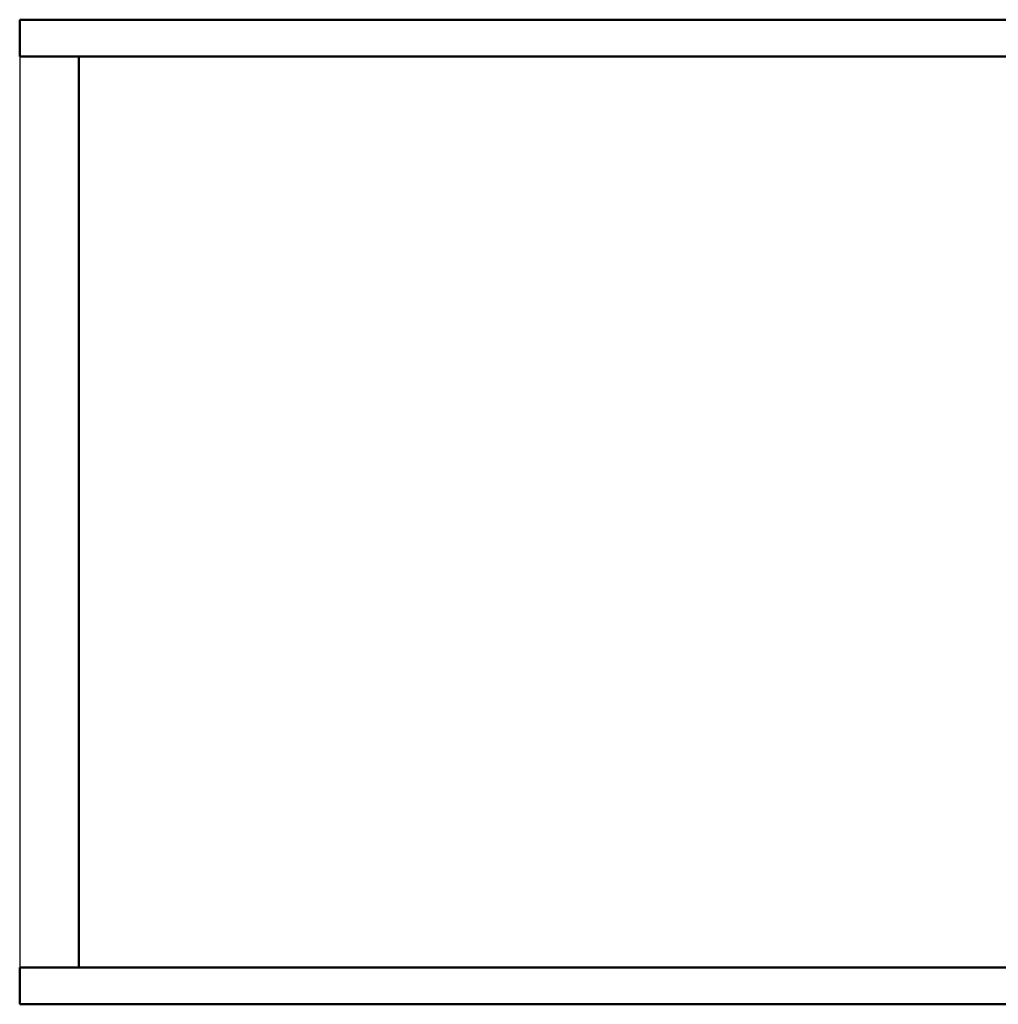
# Model space of a CAD drawing. Units: millimetres. Extents: x 0 to 518, y 0 to 384.
# Drawn here: x 200 to 250, y 167 to 217 of the extents above; entities that cross this region are included whole.
import ezdxf

# ---------------------------------------------------------------- set-up
doc = ezdxf.new("R2010")
doc.units = ezdxf.units.MM
doc.layers.add('Widoczne (ISO)', color=7, linetype='Continuous', lineweight=50)

msp = doc.modelspace()

# ---------------------------------------------------------------- linework, layer by layer
msp.add_lwpolyline([(200, 217.431), (200, 166.631), (284.27, 166.631), (284.27, 217.431)], close=True)
at = {"layer": 'Widoczne (ISO)'}
for p, q in [((206.374, 217.431), (200, 217.431)), ((200, 217.431), (287.411, 217.431)), ((200, 217.431), (200, 215.531)), ((206.374, 217.431), (213.238, 217.431)), ((213.238, 217.431), (228.12, 217.431)), ((228.12, 217.431), (233.867, 217.431)), ((200, 215.531), (206.374, 215.531)), ((287.411, 215.531), (203.049, 215.531)), ((203.049, 215.531), (203.049, 168.531)), ((213.238, 215.531), (206.374, 215.531)), ((228.12, 215.531), (213.238, 215.531)), ((233.867, 215.531), (228.12, 215.531)), ((200, 168.531), (206.374, 168.531)), ((287.411, 168.531), (200, 168.531)), ((200, 168.531), (200, 166.631)), ((213.238, 168.531), (206.374, 168.531)), ((228.12, 168.531), (213.238, 168.531)), ((233.867, 168.531), (228.12, 168.531)), ((206.374, 166.631), (200, 166.631)), ((200, 166.631), (287.411, 166.631)), ((206.374, 166.631), (213.238, 166.631)), ((213.238, 166.631), (228.12, 166.631)), ((228.12, 166.631), (233.867, 166.631))]:
    msp.add_line(p, q, dxfattribs=at)

doc.saveas('drawing.dxf')
